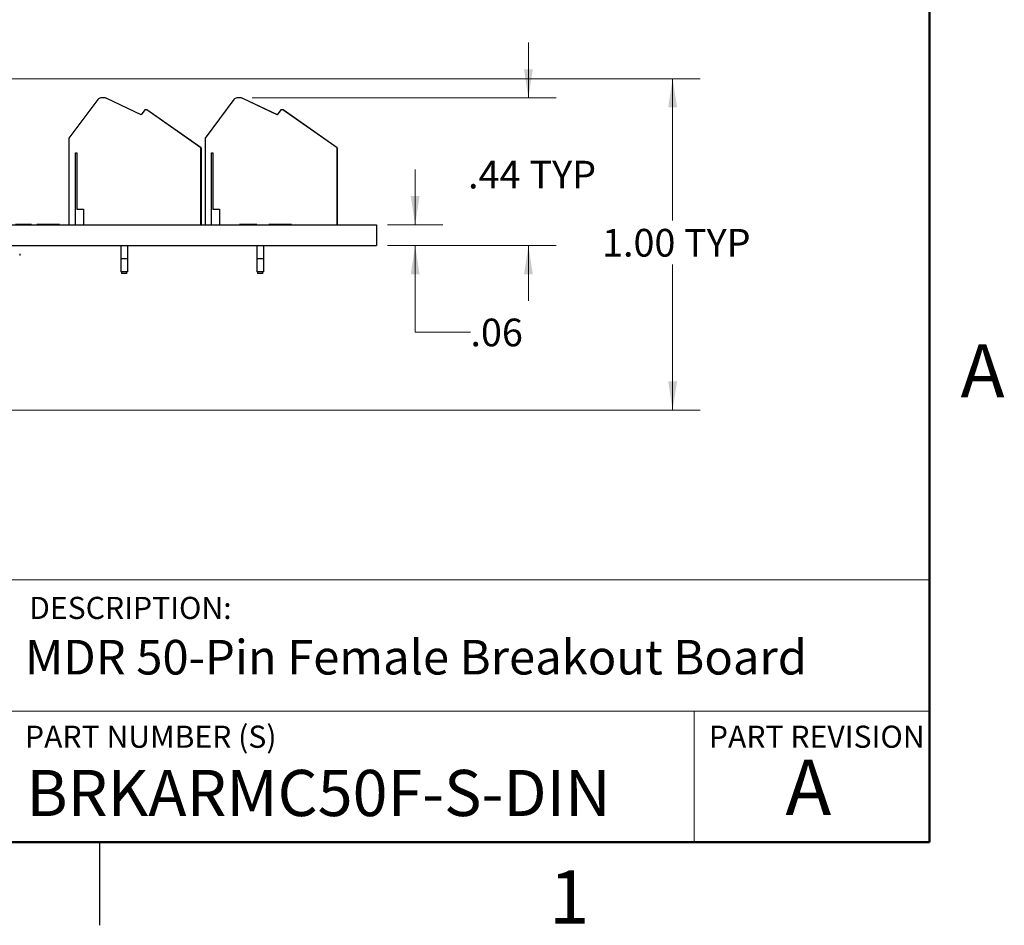
# Paper-space layout 'Sheet1(2)' of a CAD drawing. Units: inches. Extents: x 0.1 to 16.9, y 0.1 to 10.9.
# Drawn here: x 12.4 to 16.8, y 0.1 to 4.2 of the extents above; entities that cross this region are included whole.
import ezdxf

# ---------------------------------------------------------------- set-up
doc = ezdxf.new("R2010")
doc.units = ezdxf.units.IN
doc.header["$MEASUREMENT"] = 0
doc.styles.add('SLDTEXTSTYLE0', font='TXT', dxfattribs={"width": 0.75})
doc.dimstyles.new('SLDDIMSTYLE1', dxfattribs={"dimtxt": 0.125, "dimasz": 0.13, "dimexe": 0, "dimexo": 0.0625, "dimgap": 0.03125, "dimtad": 0, "dimtih": 1, "dimtoh": 1, "dimlfac": 0.666667, "dimrnd": 1e-09, "dimzin": 12, "dimdsep": 46, "dimtxsty": 'SLDTEXTSTYLE0', "dimsah": 1, "dimcen": 0.09, "dimadec": 0, "dimazin": 3, "dimtfac": 1, "dimtmove": 0, "dimatfit": 0, "dimfxl": 0, "dimfrac": 2, "dimtolj": 1, "dimtzin": 12, "dimarcsym": 0})
doc.dimstyles.new('SLDDIMSTYLE2', dxfattribs={"dimtxt": 0.125, "dimasz": 0.13, "dimexe": 0, "dimexo": 0.0625, "dimgap": 0.03125, "dimtad": 0, "dimtih": 1, "dimtoh": 1, "dimlfac": 0.666667, "dimrnd": 1e-09, "dimzin": 4, "dimdsep": 46, "dimtxsty": 'SLDTEXTSTYLE0', "dimsah": 1, "dimcen": 0.09, "dimadec": 0, "dimazin": 1, "dimtfac": 1, "dimtofl": 0, "dimtmove": 0, "dimatfit": 3, "dimfxl": 0, "dimfrac": 2, "dimtolj": 1, "dimtzin": 12, "dimarcsym": 0})

# ---------------------------------------------------------------- blocks, each defined once
blk = doc.blocks.new('_D_20')
at = {"color": 7, "linetype": 'Continuous', "lineweight": 18}
for p, q in [((14.6883, 3.8612), (14.6883, 4.1112)), ((13.4404, 3.8612), (14.8133, 3.8612)), ((14.0515, 3.1946), (14.8133, 3.1946)), ((14.6883, 3.1946), (14.6883, 2.9446))]:
    blk.add_line(p, q, dxfattribs=at)
for points in [[(14.6883, 3.8612), (14.7083, 3.9912), (14.6683, 3.9912)], [(14.6883, 3.1946), (14.6683, 3.0646), (14.7083, 3.0646)]]:
    blk.add_solid(points, dxfattribs=at)
at = {"color": 7, "linetype": 'Continuous', "lineweight": 18, "char_height": 0.125, "attachment_point": 1, "style": 'SLDTEXTSTYLE0'}
for s, insert in [('.44', (14.4156, 3.5777)), ('TYP', (14.6934, 3.5777))]:
    blk.add_mtext(s, dxfattribs=dict(at, insert=insert))
blk = doc.blocks.new('_D_21')
at = {"color": 7, "linetype": 'Continuous', "lineweight": 18}
for p, q in [((14.1766, 3.2884), (14.1766, 3.5384)), ((14.0515, 3.2884), (14.3016, 3.2884)), ((14.0515, 3.1946), (14.3016, 3.1946)), ((14.1766, 2.8029), (14.1766, 3.1946)), ((14.4266, 2.8029), (14.1766, 2.8029))]:
    blk.add_line(p, q, dxfattribs=at)
for points in [[(14.1766, 3.2884), (14.1966, 3.4184), (14.1566, 3.4184)], [(14.1766, 3.1946), (14.1566, 3.0646), (14.1966, 3.0646)]]:
    blk.add_solid(points, dxfattribs=at)
at = {"color": 7, "linetype": 'Continuous', "lineweight": 18, "insert": (14.4266, 2.8648), "char_height": 0.125, "attachment_point": 1, "style": 'SLDTEXTSTYLE0'}
blk.add_mtext('.06', dxfattribs=at)
blk = doc.blocks.new('_D_23')
at = {"color": 7, "linetype": 'Continuous', "lineweight": 18}
for p, q in [((8.8158, 3.9484), (15.4651, 3.9484)), ((15.3401, 3.9484), (15.3401, 3.3072)), ((15.3401, 2.4515), (15.3401, 3.1088)), ((12.1609, 2.4515), (15.4651, 2.4515))]:
    blk.add_line(p, q, dxfattribs=at)
for points in [[(15.3401, 3.9484), (15.3201, 3.8184), (15.3601, 3.8184)], [(15.3401, 2.4515), (15.3601, 2.5815), (15.3201, 2.5815)]]:
    blk.add_solid(points, dxfattribs=at)
at = {"color": 7, "linetype": 'Continuous', "lineweight": 18, "char_height": 0.125, "attachment_point": 1, "style": 'SLDTEXTSTYLE0'}
for s, insert in [('1.00', (15.0212, 3.2699)), ('TYP', (15.3914, 3.2699))]:
    blk.add_mtext(s, dxfattribs=dict(at, insert=insert))

psp = doc.layouts.new('Sheet1(2)')

# ---------------------------------------------------------------- linework, layer by layer
at = {"color": 7, "linetype": 'Continuous', "lineweight": 50}
for p, q in [((16.5, 10.5), (16.5, 0.5)), ((16.5, 0.5), (0.5, 0.5))]:
    psp.add_line(p, q, dxfattribs=at)
at = {"color": 7, "linetype": 'Continuous', "lineweight": 25}
for p, q in [((12.7425, 3.8541), (12.6126, 3.6793)), ((12.7754, 3.8612), (12.7567, 3.8612)), ((12.9389, 3.7852), (12.783, 3.8595)), ((12.9391, 3.7854), (12.7836, 3.8595)), ((13.3575, 3.8541), (13.2276, 3.6793)), ((13.3904, 3.8612), (13.3717, 3.8612)), ((13.5539, 3.7852), (13.398, 3.8595)), ((13.5541, 3.7854), (13.3986, 3.8595)), ((12.9549, 3.8081), (12.9389, 3.7852)), ((12.9644, 3.8081), (12.9549, 3.8081)), ((12.965, 3.8081), (12.9644, 3.8081)), ((13.209, 3.6368), (12.9644, 3.8081)), ((13.2096, 3.6368), (12.965, 3.8081)), ((13.5699, 3.8081), (13.5539, 3.7852)), ((13.5794, 3.8081), (13.5699, 3.8081)), ((13.58, 3.8081), (13.5794, 3.8081)), ((13.824, 3.6368), (13.5794, 3.8081)), ((13.8246, 3.6368), (13.58, 3.8081)), ((12.6126, 3.6793), (12.6126, 3.2884)), ((13.2276, 3.6793), (13.2276, 3.2884)), ((12.6421, 3.6132), (12.648, 3.6132)), ((12.6421, 3.2884), (12.6421, 3.6132)), ((12.648, 3.6132), (12.648, 3.3593)), ((13.209, 3.2884), (13.209, 3.6368)), ((13.2096, 3.6368), (13.2096, 3.2884)), ((13.2571, 3.6132), (13.263, 3.6132)), ((13.2571, 3.2884), (13.2571, 3.6132)), ((13.263, 3.6132), (13.263, 3.3593)), ((13.824, 3.2884), (13.824, 3.6368)), ((13.8246, 3.6368), (13.8246, 3.2884)), ((12.648, 3.3593), (12.6775, 3.3593)), ((12.6775, 3.3593), (12.6775, 3.2884)), ((13.263, 3.3593), (13.2925, 3.3593)), ((13.2925, 3.3593), (13.2925, 3.2884)), ((8.2415, 3.2884), (14.0015, 3.2884)), ((12.3942, 3.2899), (12.3924, 3.2899)), ((12.3942, 3.2899), (12.3942, 3.2884)), ((12.4265, 3.2899), (12.3942, 3.2899)), ((12.4265, 3.2899), (12.4265, 3.2884)), ((12.4342, 3.2899), (12.4265, 3.2899)), ((12.4342, 3.2899), (12.4342, 3.2884)), ((12.4365, 3.2899), (12.4342, 3.2899)), ((12.4365, 3.2899), (12.4365, 3.2884)), ((12.4437, 3.2899), (12.4437, 3.2884)), ((12.4669, 3.2899), (12.4669, 3.2884)), ((12.5216, 3.2899), (12.5216, 3.2884)), ((12.57, 3.2899), (12.57, 3.2884)), ((13.3814, 3.2899), (13.3814, 3.2884)), ((13.3834, 3.2899), (13.3834, 3.2884)), ((13.3914, 3.2899), (13.3834, 3.2899)), ((13.3914, 3.2899), (13.3914, 3.2884)), ((13.4615, 3.2899), (13.3914, 3.2899)), ((13.4615, 3.2899), (13.4615, 3.2884)), ((13.4635, 3.2899), (13.4635, 3.2884)), ((13.5154, 3.2899), (13.5154, 3.2884)), ((13.5701, 3.2899), (13.5701, 3.2884)), ((13.6185, 3.2899), (13.6185, 3.2884)), ((14.0015, 3.2884), (14.0015, 3.1946)), ((8.2415, 3.1946), (14.0015, 3.1946)), ((12.8467, 3.1946), (12.8467, 3.1349)), ((12.8763, 3.1946), (12.8763, 3.1349)), ((13.4617, 3.1946), (13.4617, 3.1349)), ((13.4913, 3.1946), (13.4913, 3.1349)), ((12.3899, 3.1571), (12.3899, 3.1496)), ((12.8763, 3.1349), (12.8467, 3.1349)), ((12.8467, 3.1349), (12.8467, 3.0758)), ((12.8763, 3.1349), (12.8763, 3.0758)), ((13.4617, 3.1349), (13.4617, 3.0758)), ((13.4913, 3.1349), (13.4617, 3.1349)), ((13.4913, 3.1349), (13.4913, 3.0758)), ((12.8588, 3.0758), (12.8467, 3.0758)), ((12.8497, 3.0758), (12.8497, 3.0683)), ((12.8763, 3.0758), (12.8642, 3.0758)), ((12.8733, 3.0683), (12.8733, 3.0758)), ((13.4738, 3.0758), (13.4617, 3.0758)), ((13.4647, 3.0758), (13.4647, 3.0683)), ((13.4913, 3.0758), (13.4792, 3.0758)), ((13.4883, 3.0683), (13.4883, 3.0758)), ((12.8733, 3.0683), (12.8497, 3.0683)), ((13.4883, 3.0683), (13.4647, 3.0683)), ((12.75, 0.5), (12.75, 0.125))]:
    psp.add_line(p, q, dxfattribs=at)
at = {"color": 7, "linetype": 'Continuous', "lineweight": 18}
for p, q in [((16.5, 1.6859), (8.6913, 1.6859)), ((12.3107, 1.0913), (16.5, 1.0913)), ((15.4366, 1.0913), (15.4366, 0.5))]:
    psp.add_line(p, q, dxfattribs=at)
at = {"color": 7, "linetype": 'Continuous', "lineweight": 25}
for centre, start, end in [((12.7567, 3.8435), 90, 143.369), ((12.7754, 3.8435), 64.5253, 90), ((12.776, 3.8435), 64.5253, 90), ((13.3717, 3.8435), 90, 143.369), ((13.3904, 3.8435), 64.5253, 90), ((13.391, 3.8435), 64.5253, 90)]:
    psp.add_arc(centre, 0.0177, start, end, dxfattribs=at)
for points, knots in [([(12.3942, 3.2899), (12.3903, 3.2899), (12.3849, 3.2899), (12.3766, 3.2899), (12.3723, 3.2899), (12.3702, 3.2899)], [0, 0, 0, 0, 0.560683, 0.780537, 1, 1, 1, 1]), ([(12.4437, 3.2899), (12.4434, 3.2899), (12.443, 3.2899), (12.4397, 3.2899), (12.4391, 3.2899)], [0, 0, 0, 0, 0.7931005, 1, 1, 1, 1]), ([(12.5216, 3.2899), (12.5112, 3.2899), (12.4925, 3.2899), (12.4747, 3.2899), (12.4669, 3.2899)], [0, 0, 0, 0, 0.559975, 1, 1, 1, 1]), ([(12.57, 3.2899), (12.5612, 3.2899), (12.5455, 3.2899), (12.5289, 3.2899), (12.5216, 3.2899)], [0, 0, 0, 0, 0.559557, 1, 1, 1, 1]), ([(13.5701, 3.2899), (13.5597, 3.2899), (13.541, 3.2899), (13.5232, 3.2899), (13.5154, 3.2899)], [0, 0, 0, 0, 0.5600044, 1, 1, 1, 1]), ([(13.6185, 3.2899), (13.6097, 3.2899), (13.594, 3.2899), (13.5774, 3.2899), (13.5701, 3.2899)], [0, 0, 0, 0, 0.5595729, 1, 1, 1, 1]), ([(12.8642, 3.0758), (12.8633, 3.0758), (12.8615, 3.0758), (12.8597, 3.0758), (12.8588, 3.0758)], [0, 0, 0, 0, 0.499838, 1, 1, 1, 1]), ([(13.4792, 3.0758), (13.4783, 3.0758), (13.4765, 3.0758), (13.4747, 3.0758), (13.4738, 3.0758)], [0, 0, 0, 0, 0.500162, 1, 1, 1, 1])]:
    psp.add_open_spline(points, degree=3, knots=knots, dxfattribs=at)

# ---------------------------------------------------------------- texts
at = {"color": 7, "linetype": 'Continuous', "lineweight": 0, "style": 'SLDTEXTSTYLE0'}
for s, insert, char_height, attachment_point in [('A', (16.7404, 2.749), 0.24, 2), ('DESCRIPTION:', (12.4325, 1.6083), 0.1, 1), ('MDR 50-Pin Female Breakout Board', (12.4137, 1.4139), 0.15625, 1), ('PART NUMBER (S)', (12.4137, 1.0267), 0.1, 1), ('PART REVISION', (15.5039, 1.0267), 0.1, 1), ('A', (15.9531, 0.8724), 0.25, 2), ('BRKARMC50F-S-DIN', (12.42, 0.8267), 0.208333, 1), ('1', (14.8726, 0.3726), 0.24, 2)]:
    psp.add_mtext(s, dxfattribs=dict(at, insert=insert, char_height=char_height, attachment_point=attachment_point))

# ---------------------------------------------------------------- dimensions: what is measured, and where the dimension line sits
at = {"color": 7, "linetype": 'Continuous', "lineweight": 18}
for base, p1, p2, dimstyle, picture, middle in [((14.6883, 3.1946), (13.3904, 3.8612), (14.0015, 3.1946), 'SLDDIMSTYLE1', '_D_20', (14.6883, 3.5157)), ((15.3401, 3.9484), (12.1109, 2.4515), (8.7658, 3.9484), 'SLDDIMSTYLE2', '_D_23', (15.3401, 3.208))]:
    dim = psp.add_linear_dim(base=base, p1=p1, p2=p2, angle=90, text='<> TYP', dimstyle=dimstyle, dxfattribs=at)
    dim.commit()
    dim.dimension.update_dxf_attribs({"geometry": picture, "text_midpoint": middle, "dimtype": 160})
dim = psp.add_linear_dim(base=(14.1766, 3.1946), p1=(14.0015, 3.2884), p2=(14.0015, 3.1946), angle=90, dimstyle='SLDDIMSTYLE1', dxfattribs=at)
dim.commit()
dim.dimension.update_dxf_attribs({"geometry": '_D_21', "text_midpoint": (14.1766, 2.8029), "dimtype": 160})

doc.saveas('drawing.dxf')
